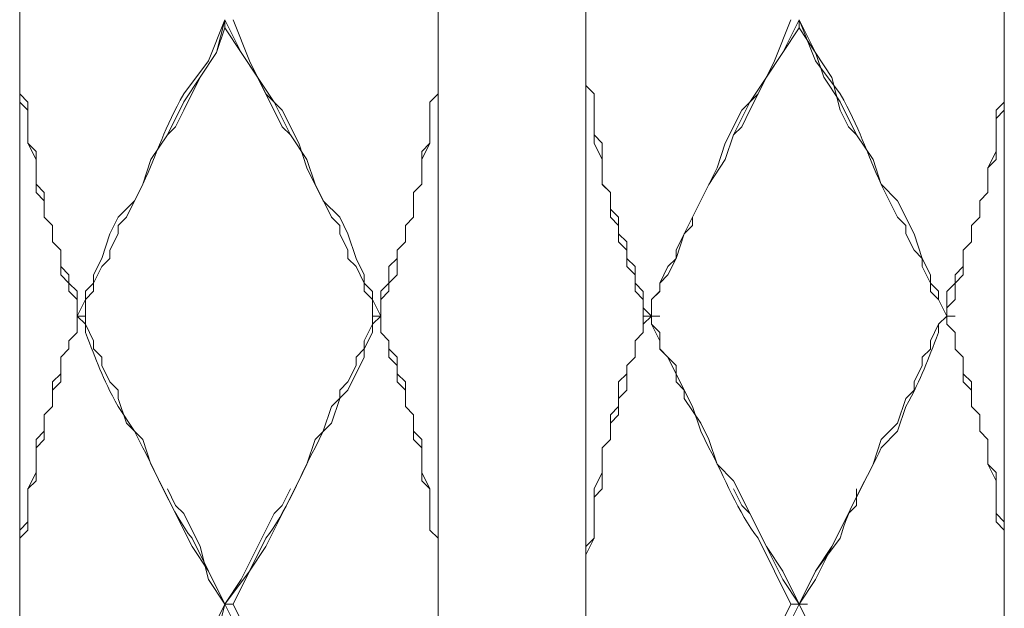
# Model space of a CAD drawing. Units: inches. Extents: x -350 to 490, y -1059 to 129.
# Drawn here: x -102 to -81, y -681 to -669 of the extents above; entities that cross this region are included whole.
import ezdxf

# ---------------------------------------------------------------- set-up
doc = ezdxf.new("R2010")
doc.units = ezdxf.units.IN
doc.header["$MEASUREMENT"] = 0
doc.layers.add('細線', color=7, linetype='Continuous', lineweight=9)

msp = doc.modelspace()

# ---------------------------------------------------------------- linework, layer by layer
at = {"layer": '細線', "linetype": 'Continuous'}
for p, q in [((-102.473, -418.96), (-102.473, -668.749)), ((-81.4, -706.095), (-81.4, -519.016)), ((-90.356, -581.376), (-90.356, -668.75)), ((-93.517, -656.242), (-93.517, -693.587)), ((-98.258, -669.277), (-98.083, -668.573)), ((-98.083, -668.749), (-98.083, -668.573)), ((-97.732, -669.278), (-98.083, -668.573)), ((-97.907, -668.573), (-97.556, -669.454)), ((-85.966, -668.573), (-86.317, -669.454)), ((-86.141, -669.278), (-85.79, -668.573)), ((-85.79, -668.75), (-85.79, -668.573)), ((-85.439, -669.277), (-85.79, -668.573)), ((-102.473, -706.095), (-102.473, -668.749)), ((-98.258, -669.277), (-98.083, -668.749)), ((-97.38, -669.806), (-98.083, -668.749)), ((-90.356, -669.982), (-90.356, -668.749)), ((-90.356, -668.75), (-90.356, -706.095)), ((-86.492, -669.806), (-85.79, -668.749)), ((-85.088, -669.807), (-85.79, -668.75)), ((-98.961, -670.334), (-98.258, -669.277)), ((-98.61, -669.806), (-98.258, -669.277)), ((-97.029, -670.335), (-97.732, -669.278)), ((-86.844, -670.335), (-86.141, -669.278)), ((-85.263, -669.806), (-85.439, -669.277)), ((-97.556, -669.454), (-97.205, -670.159)), ((-86.317, -669.454), (-86.668, -670.158)), ((-98.961, -670.511), (-98.61, -669.806)), ((-96.854, -670.863), (-97.38, -669.806)), ((-86.844, -670.511), (-86.492, -669.806)), ((-84.912, -670.334), (-85.263, -669.806)), ((-84.912, -670.511), (-85.088, -669.807)), ((-90.18, -670.158), (-90.356, -669.982)), ((-90.356, -669.983), (-90.18, -670.159)), ((-102.473, -670.159), (-102.297, -670.335)), ((-97.205, -670.159), (-96.854, -670.511)), ((-93.693, -670.335), (-93.517, -670.159)), ((-90.18, -671.215), (-90.18, -670.158)), ((-90.18, -670.159), (-90.18, -671.04)), ((-86.668, -670.158), (-87.019, -670.511)), ((-102.297, -670.511), (-102.473, -670.335)), ((-102.297, -670.335), (-102.297, -671.216)), ((-99.312, -671.039), (-98.961, -670.334)), ((-99.136, -670.863), (-98.961, -670.511)), ((-96.678, -671.039), (-97.029, -670.335)), ((-96.854, -670.511), (-96.502, -671.216)), ((-93.693, -670.335), (-93.693, -671.216)), ((-87.019, -670.511), (-87.371, -671.215)), ((-87.195, -671.039), (-86.844, -670.335)), ((-87.019, -670.863), (-86.844, -670.511)), ((-84.561, -671.039), (-84.912, -670.334)), ((-84.737, -670.864), (-84.912, -670.511)), ((-81.4, -670.335), (-81.576, -670.511)), ((-81.576, -671.568), (-81.576, -670.511)), ((-81.576, -670.687), (-81.4, -670.511)), ((-99.312, -671.039), (-99.136, -670.863)), ((-96.678, -671.039), (-96.854, -670.863)), ((-87.195, -671.039), (-87.019, -670.863)), ((-84.561, -671.04), (-84.737, -670.864)), ((-99.663, -671.568), (-99.312, -671.039)), ((-96.327, -671.568), (-96.678, -671.039)), ((-90.18, -671.04), (-90.005, -671.216)), ((-87.371, -671.568), (-87.195, -671.04)), ((-84.21, -671.568), (-84.561, -671.04)), ((-102.122, -671.568), (-102.297, -671.216)), ((-102.297, -671.216), (-102.122, -671.392)), ((-96.502, -671.216), (-96.327, -671.744)), ((-93.868, -671.568), (-93.693, -671.216)), ((-93.693, -671.216), (-93.868, -671.392)), ((-90.005, -671.568), (-90.18, -671.215)), ((-90.005, -671.216), (-90.005, -672.097)), ((-87.371, -671.215), (-87.546, -671.744)), ((-102.122, -672.272), (-102.122, -671.392)), ((-99.839, -672.096), (-99.663, -671.568)), ((-96.151, -672.096), (-96.327, -671.568)), ((-93.868, -671.392), (-93.868, -672.096)), ((-90.005, -672.096), (-90.005, -671.568)), ((-87.722, -672.097), (-87.371, -671.568)), ((-84.034, -672.097), (-84.21, -671.568)), ((-81.576, -671.392), (-81.751, -671.744)), ((-81.751, -671.744), (-81.576, -671.568)), ((-96.327, -671.744), (-95.976, -672.449)), ((-87.546, -671.744), (-88.249, -673.153)), ((-81.751, -671.744), (-81.751, -672.273)), ((-102.122, -672.096), (-101.946, -672.272)), ((-100.19, -672.801), (-99.839, -672.096)), ((-95.8, -672.801), (-96.151, -672.096)), ((-94.044, -672.272), (-93.868, -672.096)), ((-89.829, -672.272), (-90.005, -672.096)), ((-90.005, -672.097), (-89.829, -672.273)), ((-88.073, -672.801), (-87.722, -672.097)), ((-83.683, -672.801), (-84.034, -672.097)), ((-101.946, -672.449), (-102.122, -672.272)), ((-101.946, -672.272), (-101.946, -672.801)), ((-94.044, -672.801), (-94.044, -672.272)), ((-89.829, -672.801), (-89.829, -672.272)), ((-89.829, -672.273), (-89.829, -672.625)), ((-81.927, -672.449), (-81.751, -672.273)), ((-81.751, -672.273), (-81.927, -672.449)), ((-95.976, -672.449), (-95.624, -672.801)), ((-89.829, -672.625), (-89.654, -672.801)), ((-81.927, -672.449), (-81.927, -672.801)), ((-101.946, -672.801), (-101.771, -672.977)), ((-100.366, -672.977), (-100.19, -672.801)), ((-95.624, -672.977), (-95.8, -672.801)), ((-95.624, -672.801), (-95.449, -673.154)), ((-94.219, -672.977), (-94.044, -672.801)), ((-89.654, -672.977), (-89.829, -672.801)), ((-89.654, -672.801), (-89.654, -673.154)), ((-88.073, -672.977), (-88.073, -672.801)), ((-83.507, -672.977), (-83.683, -672.801)), ((-82.102, -672.977), (-81.927, -672.801)), ((-81.927, -672.801), (-82.102, -672.977)), ((-101.771, -673.329), (-101.771, -672.977)), ((-100.366, -673.153), (-100.366, -672.977)), ((-95.624, -673.153), (-95.624, -672.977)), ((-94.219, -673.329), (-94.219, -672.977)), ((-89.654, -673.329), (-89.654, -672.977)), ((-88.249, -673.153), (-88.073, -672.977)), ((-83.507, -673.153), (-83.507, -672.977)), ((-82.102, -672.977), (-82.102, -673.33)), ((-100.541, -673.506), (-100.366, -673.153)), ((-95.449, -673.506), (-95.624, -673.153)), ((-95.449, -673.154), (-95.273, -673.682)), ((-89.654, -673.154), (-89.478, -673.33)), ((-88.249, -673.153), (-88.424, -673.681)), ((-88.424, -673.506), (-88.249, -673.153)), ((-83.332, -673.506), (-83.507, -673.153)), ((-101.595, -673.506), (-101.771, -673.329)), ((-94.395, -673.506), (-94.219, -673.329)), ((-89.478, -673.505), (-89.654, -673.329)), ((-89.478, -673.33), (-89.478, -673.682)), ((-82.278, -673.506), (-82.102, -673.33)), ((-82.102, -673.33), (-82.278, -673.506)), ((-101.595, -674.034), (-101.595, -673.506)), ((-100.717, -673.858), (-100.541, -673.682)), ((-100.541, -673.682), (-100.541, -673.506)), ((-95.449, -673.682), (-95.449, -673.506)), ((-95.273, -673.858), (-95.449, -673.682)), ((-95.273, -673.682), (-95.097, -674.034)), ((-94.395, -673.682), (-94.571, -673.858)), ((-94.395, -674.034), (-94.395, -673.506)), ((-89.478, -673.858), (-89.478, -673.505)), ((-89.478, -673.682), (-89.302, -673.858)), ((-88.424, -673.681), (-88.6, -674.034)), ((-88.6, -673.858), (-88.424, -673.682)), ((-88.424, -673.682), (-88.424, -673.506)), ((-83.156, -673.682), (-83.332, -673.506)), ((-83.156, -673.858), (-83.156, -673.682)), ((-82.278, -674.034), (-82.278, -673.506)), ((-101.595, -673.858), (-101.419, -674.034)), ((-100.893, -674.21), (-100.717, -673.858)), ((-95.097, -674.21), (-95.273, -673.858)), ((-94.571, -673.858), (-94.571, -674.21)), ((-89.302, -674.034), (-89.478, -673.858)), ((-89.302, -673.858), (-89.302, -674.21)), ((-88.776, -674.21), (-88.6, -673.858)), ((-82.98, -674.21), (-83.156, -673.858)), ((-82.278, -673.858), (-82.454, -674.034)), ((-101.419, -674.21), (-101.595, -674.034)), ((-101.419, -674.034), (-101.419, -674.21)), ((-95.097, -674.034), (-95.097, -674.21)), ((-94.571, -674.21), (-94.395, -674.034)), ((-89.302, -674.386), (-89.302, -674.034)), ((-88.6, -674.034), (-88.776, -674.21)), ((-82.454, -674.563), (-82.454, -674.034)), ((-82.454, -674.21), (-82.278, -674.034)), ((-101.419, -674.386), (-101.419, -674.21)), ((-101.419, -674.21), (-101.244, -674.386)), ((-100.893, -674.386), (-100.893, -674.21)), ((-95.097, -674.21), (-94.922, -674.387)), ((-95.097, -674.386), (-95.097, -674.21)), ((-94.571, -674.21), (-94.746, -674.386)), ((-94.571, -674.386), (-94.571, -674.21)), ((-89.302, -674.21), (-89.127, -674.387)), ((-88.776, -674.387), (-88.776, -674.21)), ((-82.98, -674.387), (-82.98, -674.21)), ((-82.454, -674.21), (-82.629, -674.387)), ((-101.244, -674.562), (-101.419, -674.386)), ((-101.244, -675.267), (-101.244, -674.386)), ((-101.068, -674.562), (-100.893, -674.386)), ((-94.922, -674.562), (-95.097, -674.386)), ((-94.922, -674.387), (-94.922, -675.091)), ((-94.746, -674.562), (-94.571, -674.386)), ((-94.746, -675.267), (-94.746, -674.386)), ((-89.127, -674.562), (-89.302, -674.386)), ((-89.127, -674.387), (-89.127, -674.739)), ((-88.776, -674.386), (-88.951, -674.562)), ((-88.951, -674.563), (-88.776, -674.387)), ((-82.805, -674.563), (-82.98, -674.387)), ((-82.629, -675.091), (-82.629, -674.387)), ((-101.068, -674.562), (-101.068, -675.091)), ((-94.922, -674.563), (-94.746, -674.915)), ((-89.127, -674.562), (-89.127, -675.267)), ((-89.127, -674.739), (-88.951, -674.915)), ((-88.951, -674.562), (-88.951, -674.914)), ((-88.951, -674.563), (-88.951, -675.091)), ((-82.629, -674.915), (-82.805, -674.563)), ((-82.629, -674.739), (-82.454, -674.563)), ((-101.068, -674.915), (-101.244, -674.915)), ((-94.922, -674.915), (-94.746, -674.915)), ((-88.951, -674.915), (-89.127, -674.915)), ((-89.127, -675.091), (-88.951, -674.915)), ((-88.951, -674.915), (-88.776, -674.915)), ((-82.629, -674.915), (-82.805, -675.091)), ((-82.629, -674.914), (-82.454, -674.914)), ((-82.629, -674.915), (-82.454, -674.915)), ((-101.068, -675.091), (-100.893, -675.443)), ((-94.922, -675.091), (-95.097, -675.443)), ((-89.127, -675.267), (-89.127, -675.091)), ((-88.951, -675.091), (-88.776, -675.444)), ((-82.805, -675.091), (-82.98, -675.444)), ((-82.629, -675.091), (-82.454, -675.267)), ((-82.454, -675.267), (-82.629, -675.091)), ((-101.244, -675.267), (-101.419, -675.443)), ((-101.419, -675.443), (-101.244, -675.267)), ((-94.746, -675.267), (-94.571, -675.443)), ((-94.571, -675.443), (-94.746, -675.267)), ((-89.127, -675.267), (-89.302, -675.443)), ((-89.302, -675.444), (-89.127, -675.267)), ((-82.454, -675.62), (-82.454, -675.267)), ((-101.419, -675.619), (-101.419, -675.443)), ((-100.893, -675.443), (-100.893, -675.619)), ((-95.097, -675.443), (-95.097, -675.619)), ((-94.571, -675.796), (-94.571, -675.443)), ((-89.302, -675.443), (-89.302, -675.795)), ((-89.302, -675.796), (-89.302, -675.444)), ((-88.776, -675.444), (-88.776, -675.62)), ((-82.98, -675.444), (-82.98, -675.62)), ((-101.419, -675.619), (-101.595, -675.796)), ((-101.595, -675.796), (-101.419, -675.619)), ((-101.595, -676.324), (-101.595, -675.796)), ((-100.893, -675.619), (-100.717, -675.796)), ((-100.717, -675.796), (-100.717, -675.972)), ((-95.097, -675.619), (-95.273, -675.796)), ((-95.273, -675.796), (-95.273, -675.972)), ((-94.571, -675.619), (-94.395, -675.796)), ((-94.395, -675.972), (-94.571, -675.796)), ((-94.395, -676.324), (-94.395, -675.796)), ((-89.302, -675.795), (-89.478, -675.971)), ((-89.478, -675.972), (-89.302, -675.796)), ((-88.776, -675.62), (-88.424, -675.972)), ((-82.98, -675.62), (-83.156, -675.796)), ((-83.156, -675.796), (-83.156, -675.972)), ((-82.454, -675.62), (-82.278, -675.796)), ((-82.278, -675.796), (-82.454, -675.62)), ((-82.278, -676.324), (-82.278, -675.796)), ((-100.717, -675.972), (-100.541, -676.324)), ((-95.273, -675.972), (-95.449, -676.324)), ((-89.478, -675.971), (-89.478, -676.148)), ((-89.478, -676.5), (-89.478, -675.972)), ((-88.424, -675.972), (-88.424, -676.324)), ((-83.156, -675.972), (-83.332, -676.324)), ((-101.595, -676.148), (-101.771, -676.324)), ((-94.395, -676.148), (-94.219, -676.324)), ((-89.478, -676.148), (-89.654, -676.324)), ((-82.278, -676.148), (-82.102, -676.324)), ((-101.771, -676.853), (-101.771, -676.324)), ((-101.771, -676.5), (-101.595, -676.324)), ((-100.541, -676.324), (-100.366, -676.5)), ((-95.449, -676.324), (-95.624, -676.5)), ((-94.219, -676.5), (-94.395, -676.324)), ((-94.219, -676.853), (-94.219, -676.324)), ((-89.654, -676.324), (-89.654, -676.852)), ((-88.424, -676.324), (-88.249, -676.5)), ((-83.332, -676.324), (-83.332, -676.5)), ((-82.102, -676.5), (-82.278, -676.324)), ((-82.102, -676.853), (-82.102, -676.324)), ((-100.366, -676.5), (-100.366, -676.676)), ((-95.624, -676.5), (-95.624, -676.676)), ((-89.654, -676.677), (-89.478, -676.5)), ((-88.249, -676.5), (-88.249, -676.677)), ((-83.332, -676.5), (-83.507, -676.677)), ((-101.771, -676.853), (-101.946, -677.029)), ((-101.946, -677.029), (-101.771, -676.853)), ((-100.366, -676.676), (-100.19, -677.205)), ((-95.624, -676.676), (-95.8, -677.205)), ((-94.219, -676.853), (-94.044, -677.029)), ((-94.044, -677.029), (-94.219, -676.853)), ((-89.654, -676.852), (-89.829, -677.028)), ((-89.654, -677.029), (-89.654, -676.677)), ((-88.249, -676.677), (-87.898, -677.205)), ((-83.507, -676.677), (-83.683, -677.205)), ((-82.102, -676.853), (-81.927, -677.029)), ((-81.927, -677.029), (-82.102, -676.853)), ((-101.946, -677.557), (-101.946, -677.029)), ((-94.044, -677.557), (-94.044, -677.029)), ((-89.829, -677.028), (-89.829, -677.557)), ((-89.829, -677.205), (-89.654, -677.029)), ((-81.927, -677.381), (-81.927, -677.029)), ((-100.19, -677.205), (-99.839, -677.557)), ((-95.8, -677.205), (-96.151, -677.557)), ((-89.829, -677.557), (-89.829, -677.205)), ((-87.898, -677.205), (-87.722, -677.557)), ((-83.683, -677.205), (-84.034, -677.557)), ((-101.946, -677.381), (-102.122, -677.557)), ((-94.044, -677.381), (-93.868, -677.557)), ((-81.927, -677.381), (-81.751, -677.557)), ((-81.751, -677.557), (-81.927, -677.381)), ((-102.122, -678.438), (-102.122, -677.557)), ((-102.122, -677.733), (-101.946, -677.557)), ((-99.839, -677.557), (-99.663, -678.086)), ((-96.151, -677.557), (-96.327, -678.086)), ((-93.868, -677.733), (-94.044, -677.557)), ((-93.868, -678.438), (-93.868, -677.557)), ((-89.829, -677.557), (-90.005, -677.733)), ((-90.005, -677.734), (-89.829, -677.557)), ((-87.722, -677.557), (-87.546, -678.086)), ((-84.034, -677.557), (-84.21, -678.086)), ((-81.751, -678.086), (-81.751, -677.557)), ((-90.005, -677.733), (-90.005, -678.261)), ((-90.005, -678.614), (-90.005, -677.734)), ((-99.663, -678.086), (-99.488, -678.438)), ((-96.327, -678.086), (-96.502, -678.438)), ((-87.546, -678.086), (-87.195, -678.438)), ((-84.21, -678.086), (-84.385, -678.438)), ((-81.751, -678.086), (-81.576, -678.262)), ((-81.576, -678.438), (-81.751, -678.086)), ((-102.122, -678.262), (-102.297, -678.614)), ((-93.868, -678.262), (-93.693, -678.614)), ((-90.005, -678.261), (-90.18, -678.614)), ((-81.576, -679.319), (-81.576, -678.262)), ((-102.297, -678.614), (-102.122, -678.438)), ((-99.488, -678.438), (-98.785, -679.848)), ((-96.502, -678.438), (-96.678, -678.791)), ((-93.693, -678.614), (-93.868, -678.438)), ((-87.195, -678.438), (-86.493, -679.847)), ((-84.385, -678.438), (-84.561, -678.791)), ((-102.297, -679.495), (-102.297, -678.614)), ((-99.136, -678.966), (-99.312, -678.614)), ((-96.854, -678.966), (-96.678, -678.614)), ((-93.693, -679.495), (-93.693, -678.614)), ((-90.18, -678.614), (-90.18, -679.671)), ((-90.18, -678.791), (-90.005, -678.614)), ((-87.019, -678.967), (-87.195, -678.614)), ((-84.561, -678.967), (-84.561, -678.614)), ((-98.961, -679.143), (-99.136, -678.966)), ((-96.678, -678.791), (-97.205, -679.848)), ((-97.029, -679.143), (-96.854, -678.966)), ((-90.18, -679.671), (-90.18, -678.791)), ((-86.844, -679.143), (-87.019, -678.967)), ((-84.561, -678.791), (-85.088, -679.848)), ((-84.737, -679.143), (-84.561, -678.967)), ((-98.61, -679.847), (-98.961, -679.143)), ((-97.732, -680.552), (-97.029, -679.143)), ((-86.141, -680.552), (-86.844, -679.143)), ((-85.439, -680.552), (-84.737, -679.143)), ((-81.576, -679.143), (-81.4, -679.319)), ((-102.297, -679.319), (-102.473, -679.495)), ((-81.4, -679.495), (-81.576, -679.319)), ((-102.473, -679.671), (-102.297, -679.495)), ((-93.693, -679.495), (-93.517, -679.671)), ((-93.517, -679.671), (-93.693, -679.495)), ((-90.18, -679.671), (-90.356, -679.847)), ((-90.356, -680.024), (-90.18, -679.671)), ((-98.785, -679.848), (-98.434, -680.376)), ((-98.434, -680.552), (-98.61, -679.847)), ((-97.205, -679.848), (-97.556, -680.376)), ((-90.356, -679.847), (-90.356, -681.08)), ((-86.493, -679.847), (-86.141, -680.376)), ((-85.088, -679.848), (-85.439, -680.376)), ((-98.434, -680.376), (-98.083, -681.081)), ((-97.556, -680.376), (-98.083, -681.081)), ((-86.141, -680.376), (-85.79, -681.08)), ((-85.439, -680.376), (-85.79, -681.081)), ((-98.083, -681.08), (-98.434, -680.552)), ((-98.083, -681.08), (-97.732, -680.552)), ((-85.79, -681.081), (-86.141, -680.552)), ((-85.79, -681.081), (-85.439, -680.552)), ((-98.258, -681.785), (-98.083, -681.081)), ((-98.083, -681.08), (-97.907, -681.08)), ((-97.732, -681.785), (-98.083, -681.081)), ((-97.907, -681.08), (-97.556, -681.785)), ((-85.966, -681.08), (-86.317, -681.785)), ((-86.141, -681.785), (-85.79, -681.081)), ((-85.615, -681.081), (-85.966, -681.081)), ((-85.79, -681.08), (-85.615, -681.08)), ((-85.79, -681.08), (-85.615, -681.08)), ((-85.439, -681.785), (-85.79, -681.081))]:
    msp.add_line(p, q, dxfattribs=at)
for points in [[(-98.083, -668.573), (-98.083, -668.573), (-98.434, -669.454), (-98.434, -669.454)], [(-85.79, -668.573), (-85.79, -668.573), (-85.439, -669.454), (-85.439, -669.454)], [(-98.434, -669.454), (-98.434, -669.454), (-98.961, -670.159), (-98.961, -670.159)], [(-85.439, -669.454), (-85.439, -669.454), (-84.912, -670.159), (-84.912, -670.159)], [(-98.961, -670.159), (-99.374, -670.884), (-99.514, -671.395), (-99.839, -672.096)], [(-84.912, -670.159), (-84.499, -670.884), (-84.359, -671.395), (-84.034, -672.096)], [(-99.839, -672.096), (-99.839, -672.096), (-100.014, -672.449), (-100.014, -672.449)], [(-84.034, -672.096), (-84.034, -672.096), (-83.683, -672.449), (-83.683, -672.449)], [(-100.014, -672.449), (-100.014, -672.449), (-100.366, -672.801), (-100.366, -672.801)], [(-83.683, -672.449), (-83.683, -672.449), (-83.332, -673.153), (-83.332, -673.153)], [(-100.366, -672.801), (-100.366, -672.801), (-100.541, -673.153), (-100.541, -673.153)], [(-100.541, -673.153), (-100.541, -673.153), (-100.717, -673.682), (-100.717, -673.682)], [(-83.332, -673.153), (-83.332, -673.153), (-83.156, -673.682), (-83.156, -673.682)], [(-100.717, -673.682), (-100.717, -673.682), (-100.893, -674.034), (-100.893, -674.034)], [(-83.156, -673.682), (-83.156, -673.682), (-82.98, -674.034), (-82.98, -674.034)], [(-100.893, -674.034), (-100.893, -674.034), (-100.893, -674.21), (-100.893, -674.21)], [(-82.98, -674.034), (-82.98, -674.034), (-82.98, -674.21), (-82.98, -674.21)], [(-100.893, -674.21), (-100.893, -674.21), (-101.068, -674.386), (-101.068, -674.386)], [(-82.98, -674.21), (-82.98, -674.21), (-82.805, -674.386), (-82.805, -674.386)], [(-101.068, -674.386), (-101.068, -674.386), (-101.068, -674.562), (-101.068, -674.562)], [(-82.805, -674.386), (-82.805, -674.386), (-82.805, -674.562), (-82.805, -674.562)], [(-101.068, -674.562), (-101.068, -674.562), (-101.244, -674.915), (-101.244, -674.915)], [(-82.805, -674.562), (-82.805, -674.562), (-82.629, -674.915), (-82.629, -674.915)], [(-101.068, -675.091), (-101.068, -675.091), (-101.244, -674.915), (-101.244, -674.915)], [(-94.922, -675.091), (-94.922, -675.091), (-94.746, -674.915), (-94.746, -674.915)], [(-88.951, -675.091), (-88.951, -675.091), (-88.951, -674.914), (-88.951, -674.914)], [(-82.805, -675.091), (-82.805, -675.091), (-82.629, -674.915), (-82.629, -674.915)], [(-101.068, -675.267), (-101.068, -675.267), (-101.068, -675.091), (-101.068, -675.091)], [(-94.922, -675.267), (-94.922, -675.267), (-94.922, -675.091), (-94.922, -675.091)], [(-88.776, -675.267), (-88.776, -675.267), (-88.951, -675.091), (-88.951, -675.091)], [(-82.805, -675.267), (-82.805, -675.267), (-82.805, -675.091), (-82.805, -675.091)], [(-100.366, -676.852), (-100.72, -676.212), (-100.819, -675.884), (-101.068, -675.267)], [(-95.097, -675.619), (-95.097, -675.619), (-94.922, -675.267), (-94.922, -675.267)], [(-88.776, -675.619), (-88.776, -675.619), (-88.776, -675.267), (-88.776, -675.267)], [(-83.507, -676.853), (-83.153, -676.213), (-83.054, -675.884), (-82.805, -675.267)], [(-95.449, -676.5), (-95.449, -676.5), (-95.097, -675.796), (-95.097, -675.796)], [(-95.097, -675.796), (-95.097, -675.796), (-95.097, -675.619), (-95.097, -675.619)], [(-88.6, -675.795), (-88.6, -675.795), (-88.776, -675.619), (-88.776, -675.619)], [(-88.249, -676.5), (-88.249, -676.5), (-88.6, -675.795), (-88.6, -675.795)], [(-95.8, -676.852), (-95.8, -676.852), (-95.449, -676.5), (-95.449, -676.5)], [(-88.073, -676.852), (-88.073, -676.852), (-88.249, -676.5), (-88.249, -676.5)], [(-100.014, -677.381), (-100.014, -677.381), (-100.366, -676.852), (-100.366, -676.852)], [(-95.976, -677.381), (-95.976, -677.381), (-95.8, -676.852), (-95.8, -676.852)], [(-87.897, -677.381), (-87.897, -677.381), (-88.073, -676.852), (-88.073, -676.852)], [(-83.683, -677.381), (-83.683, -677.381), (-83.507, -676.853), (-83.507, -676.853)], [(-99.839, -677.733), (-99.839, -677.733), (-100.014, -677.381), (-100.014, -677.381)], [(-96.151, -677.733), (-96.151, -677.733), (-95.976, -677.381), (-95.976, -677.381)], [(-87.722, -677.733), (-87.722, -677.733), (-87.897, -677.381), (-87.897, -677.381)], [(-84.034, -677.734), (-84.034, -677.734), (-83.683, -677.381), (-83.683, -677.381)], [(-98.785, -679.671), (-99.215, -679.125), (-99.502, -678.356), (-99.839, -677.733)], [(-97.205, -679.671), (-96.775, -679.125), (-96.488, -678.356), (-96.151, -677.733)], [(-86.668, -679.671), (-87.098, -679.125), (-87.385, -678.355), (-87.722, -677.733)], [(-84.912, -679.671), (-84.76, -679.04), (-84.309, -678.344), (-84.034, -677.734)], [(-98.083, -681.08), (-98.083, -681.08), (-98.785, -679.671), (-98.785, -679.671)], [(-97.907, -681.08), (-97.907, -681.08), (-97.205, -679.671), (-97.205, -679.671)], [(-85.966, -681.08), (-85.966, -681.08), (-86.668, -679.671), (-86.668, -679.671)], [(-85.439, -680.376), (-85.439, -680.376), (-84.912, -679.671), (-84.912, -679.671)], [(-85.79, -681.081), (-85.79, -681.081), (-85.439, -680.376), (-85.439, -680.376)], [(-98.083, -681.08), (-98.083, -681.08), (-98.434, -681.785), (-98.434, -681.785)], [(-85.79, -681.081), (-85.79, -681.081), (-85.439, -681.785), (-85.439, -681.785)]]:
    msp.add_open_spline(points, degree=3, dxfattribs=at)

doc.saveas('drawing.dxf')
